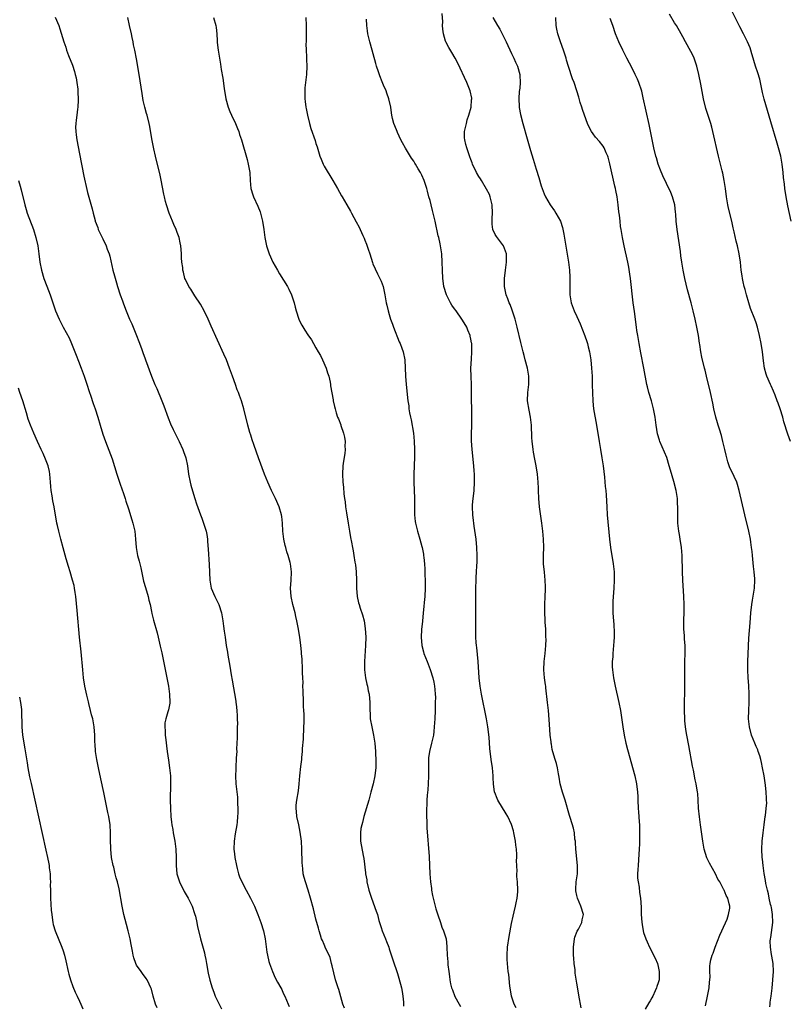
# Model space of a CAD drawing. Units: inches. Extents: x 2631000 to 2634000, y 1485000 to 1488000.
# Drawn here: x 2632104 to 2632293, y 1485697 to 1485938 of the extents above; entities that cross this region are included whole.
import ezdxf

# ---------------------------------------------------------------- set-up
doc = ezdxf.new("R2010")
doc.units = ezdxf.units.IN
doc.header["$MEASUREMENT"] = 0
doc.layers.add('LD26311485_10ft', color=61, linetype='Continuous')

msp = doc.modelspace()

# ---------------------------------------------------------------- linework, layer by layer
at = {"layer": 'LD26311485_10ft'}
for points, elevation in [([(2632293.6, 1485889), (2632292.81, 1485892.81), (2632292.37, 1485895), (2632292.03, 1485897), (2632291.93, 1485898.07), (2632291.72, 1485899.72), (2632291.63, 1485901), (2632291.4, 1485903), (2632291.02, 1485905), (2632290.52, 1485907), (2632290.18, 1485908.18), (2632288.6, 1485913.4), (2632286.96, 1485918.96), (2632286.57, 1485920.57), (2632286.09, 1485923), (2632285.89, 1485923.89), (2632285.44, 1485925.44), (2632284.88, 1485927), (2632284.47, 1485928.47), (2632284.28, 1485929), (2632283.95, 1485930.05), (2632283.69, 1485931), (2632283.5, 1485931.5), (2632282.9, 1485933), (2632281.89, 1485935), (2632281, 1485936.67), (2632279, 1485940.6)], 8560), ([(2632113.07, 1485939.07), (2632113.92, 1485937), (2632114.21, 1485936.21), (2632115.17, 1485933), (2632115.66, 1485931.66), (2632115.84, 1485931), (2632116.34, 1485929.66), (2632117.27, 1485927.27), (2632117.76, 1485925.76), (2632117.96, 1485925), (2632118.15, 1485924.15), (2632118.37, 1485923), (2632118.58, 1485921.42), (2632118.62, 1485921), (2632118.62, 1485920.62), (2632118.71, 1485919), (2632118.68, 1485918.68), (2632118.59, 1485917), (2632118.51, 1485916.51), (2632118.31, 1485915), (2632118.19, 1485913.81), (2632118.08, 1485913), (2632118.05, 1485912.05), (2632118.07, 1485911), (2632118.16, 1485910.16), (2632118.31, 1485909), (2632119, 1485905.51), (2632120.1, 1485900.1), (2632120.81, 1485896.81), (2632121, 1485896.03), (2632122.09, 1485892.09), (2632122.34, 1485891), (2632122.82, 1485889.18), (2632122.87, 1485889), (2632123.46, 1485887.46), (2632123.62, 1485887), (2632124.16, 1485885.84), (2632124.72, 1485884.72), (2632125, 1485884.12), (2632125.38, 1485883.38), (2632125.53, 1485883), (2632125.8, 1485882.2), (2632126.26, 1485881), (2632126.42, 1485880.42), (2632127.22, 1485877), (2632127.59, 1485875.59), (2632128.1, 1485873.9), (2632128.36, 1485873), (2632129, 1485870.95), (2632129.52, 1485869.52), (2632129.69, 1485869), (2632130.08, 1485868.08), (2632130.45, 1485867), (2632131.29, 1485865), (2632131.86, 1485863.86), (2632132.18, 1485863), (2632132.99, 1485861), (2632133.55, 1485859.55), (2632134.18, 1485857.82), (2632134.61, 1485856.61), (2632135, 1485855.54), (2632135.22, 1485855), (2632136.69, 1485851), (2632137.51, 1485849), (2632137.97, 1485847.97), (2632139.22, 1485845), (2632139.73, 1485843.73), (2632140.78, 1485840.78), (2632141.34, 1485839.34), (2632141.95, 1485837.95), (2632142.6, 1485836.6), (2632143.43, 1485835), (2632144.38, 1485833), (2632144.55, 1485832.55), (2632145.08, 1485831), (2632145.48, 1485829), (2632145.77, 1485827), (2632146.15, 1485825), (2632146.3, 1485824.3), (2632147, 1485822.05), (2632147.31, 1485821), (2632147.68, 1485819.68), (2632148.68, 1485817), (2632149, 1485816.22), (2632149.44, 1485815), (2632150.04, 1485813), (2632150.2, 1485812.2), (2632150.39, 1485811), (2632150.44, 1485810.44), (2632150.58, 1485808.58), (2632150.81, 1485804.81), (2632150.95, 1485800.95), (2632151.31, 1485799), (2632152.17, 1485797), (2632153.16, 1485795), (2632153.8, 1485793), (2632153.99, 1485791.99), (2632154.15, 1485791), (2632154.32, 1485789.68), (2632154.51, 1485788.51), (2632154.7, 1485787), (2632155, 1485785), (2632155.29, 1485783.29), (2632155.38, 1485782.62), (2632155.87, 1485779.87), (2632156.21, 1485777.79), (2632156.45, 1485776.45), (2632157.34, 1485771.34), (2632157.39, 1485771), (2632157.41, 1485770.59), (2632157.61, 1485769), (2632157.72, 1485767.72), (2632157.7, 1485767), (2632157.75, 1485765.75), (2632157.71, 1485765), (2632157.68, 1485762.32), (2632157.63, 1485761), (2632157.55, 1485759.55), (2632157.57, 1485759), (2632157.45, 1485757.45), (2632157.47, 1485757), (2632157.33, 1485755.33), (2632157.35, 1485754.65), (2632157.29, 1485753), (2632157.39, 1485751), (2632157.73, 1485747.73), (2632157.77, 1485747), (2632157.77, 1485746.23), (2632157.86, 1485745), (2632157.87, 1485743.87), (2632157.8, 1485743), (2632157.67, 1485741.67), (2632157.57, 1485741), (2632157.2, 1485738.8), (2632156.95, 1485737), (2632156.86, 1485735), (2632157, 1485733.91), (2632157.09, 1485733), (2632157.49, 1485731), (2632157.69, 1485730.31), (2632158.01, 1485729), (2632158.25, 1485728.25), (2632158.88, 1485726.88), (2632159.91, 1485725), (2632160.96, 1485723), (2632161.9, 1485721), (2632162.76, 1485719), (2632163.51, 1485717), (2632164.13, 1485715), (2632164.54, 1485713), (2632165, 1485709.78), (2632165.13, 1485709), (2632165.49, 1485707.49), (2632165.62, 1485707), (2632166.31, 1485705), (2632167, 1485703.49), (2632167.61, 1485702.39), (2632168.41, 1485701), (2632168.61, 1485700.61), (2632169, 1485699.73), (2632169.38, 1485699), (2632170.2, 1485697), (2632170.47, 1485696.47)], 8660), ([(2632183.99, 1485695.99), (2632183.62, 1485697), (2632182.59, 1485700.59), (2632182.44, 1485701), (2632181.84, 1485703), (2632181, 1485706.4), (2632180.86, 1485707), (2632180.47, 1485708.47), (2632180.23, 1485709), (2632179.44, 1485710.56), (2632179.27, 1485711), (2632179.22, 1485711.22), (2632179, 1485711.63), (2632178.63, 1485712.63), (2632178.41, 1485713), (2632178.09, 1485713.91), (2632177.81, 1485715), (2632177.65, 1485715.65), (2632177, 1485717.86), (2632176.37, 1485720.37), (2632175.69, 1485723), (2632175.09, 1485725), (2632174.41, 1485727), (2632174.09, 1485728.09), (2632173.89, 1485729), (2632173.79, 1485730.21), (2632173.67, 1485731), (2632173.63, 1485731.63), (2632173.54, 1485735), (2632173.43, 1485737), (2632173.17, 1485739.17), (2632173, 1485740.06), (2632172.8, 1485741), (2632172.35, 1485743), (2632172.24, 1485744.24), (2632172.13, 1485745), (2632172.18, 1485745.82), (2632172.3, 1485747), (2632172.7, 1485749.3), (2632172.9, 1485751), (2632173.08, 1485753), (2632173.31, 1485755.31), (2632173.51, 1485757), (2632173.52, 1485757.52), (2632173.72, 1485759), (2632173.71, 1485759.71), (2632173.98, 1485762.02), (2632173.98, 1485763), (2632174, 1485764), (2632174.06, 1485765), (2632174.09, 1485766.09), (2632174.11, 1485768.11), (2632174.07, 1485769), (2632173.99, 1485770.01), (2632173.94, 1485771.94), (2632173.84, 1485773), (2632173.87, 1485773.87), (2632173.81, 1485775), (2632173.86, 1485775.86), (2632173.82, 1485777), (2632173.74, 1485778.26), (2632173.73, 1485779.73), (2632173.61, 1485781), (2632173.6, 1485781.6), (2632173.46, 1485783), (2632173.45, 1485783.45), (2632173.27, 1485785), (2632173.02, 1485787), (2632172.65, 1485789.35), (2632172.33, 1485791), (2632172.06, 1485792.06), (2632171.88, 1485793), (2632171.37, 1485795), (2632170.94, 1485797), (2632170.8, 1485799), (2632170.93, 1485800.93), (2632171.02, 1485803), (2632170.76, 1485805), (2632170.69, 1485805.31), (2632170.23, 1485807), (2632169.9, 1485807.9), (2632169.64, 1485809), (2632169.49, 1485809.49), (2632169.16, 1485811), (2632168.88, 1485813), (2632168.79, 1485815), (2632168.6, 1485816.6), (2632168.57, 1485817), (2632167.98, 1485819), (2632167.1, 1485821), (2632166.1, 1485823), (2632165.18, 1485825), (2632164.37, 1485827), (2632162.89, 1485831), (2632162.41, 1485832.41), (2632161.76, 1485834.24), (2632161.4, 1485835.4), (2632161, 1485836.55), (2632160.79, 1485837.21), (2632160.3, 1485839), (2632159.32, 1485843), (2632158.74, 1485845), (2632158.25, 1485846.25), (2632158.03, 1485847), (2632157.7, 1485847.7), (2632157.26, 1485849), (2632156.5, 1485851), (2632155.8, 1485853), (2632155.05, 1485855.05), (2632154.44, 1485856.44), (2632151.31, 1485863.31), (2632150.59, 1485865), (2632149.59, 1485867), (2632148.65, 1485868.65), (2632147.32, 1485870.68), (2632146.32, 1485872.32), (2632145.84, 1485873), (2632145, 1485874.71), (2632144.88, 1485875), (2632144.49, 1485876.49), (2632144.39, 1485877), (2632144.34, 1485877.66), (2632144.13, 1485879), (2632144.02, 1485880.02), (2632143.99, 1485881), (2632143.92, 1485882.08), (2632143.84, 1485883), (2632143.71, 1485883.71), (2632143.45, 1485885), (2632143, 1485886.28), (2632142.71, 1485887), (2632142.17, 1485888.17), (2632141.82, 1485889), (2632141.03, 1485891), (2632140.35, 1485893), (2632140.14, 1485893.86), (2632139.83, 1485895), (2632139.68, 1485895.68), (2632139.06, 1485899.06), (2632138.7, 1485900.7), (2632137.91, 1485903.91), (2632137.62, 1485905), (2632137.23, 1485906.77), (2632136.77, 1485909.23), (2632136.26, 1485912.26), (2632136.11, 1485913), (2632135.63, 1485915), (2632135.47, 1485915.47), (2632135.05, 1485917), (2632134.65, 1485918.65), (2632134.34, 1485920.34), (2632134.15, 1485921.85), (2632133.66, 1485925), (2632133, 1485928.83), (2632132.58, 1485931), (2632132.27, 1485932.27), (2632132.16, 1485933), (2632131.95, 1485934.05), (2632131.72, 1485935), (2632131.28, 1485937), (2632130.88, 1485939)], 8650), ([(2632151.84, 1485939), (2632152.44, 1485937), (2632152.53, 1485936.53), (2632152.67, 1485935), (2632152.75, 1485933.25), (2632152.81, 1485932.81), (2632152.99, 1485931), (2632153.31, 1485929), (2632153.57, 1485927.57), (2632153.77, 1485926.23), (2632154.13, 1485924.13), (2632154.47, 1485921.53), (2632154.89, 1485919), (2632155.45, 1485917), (2632155.89, 1485915.89), (2632156.29, 1485915), (2632157.24, 1485913), (2632157.73, 1485911.73), (2632158.06, 1485911), (2632158.27, 1485910.27), (2632158.72, 1485909), (2632160.13, 1485904.13), (2632160.4, 1485903), (2632160.75, 1485901), (2632160.88, 1485899), (2632161.05, 1485897), (2632161.5, 1485895.5), (2632161.66, 1485895), (2632162.73, 1485892.73), (2632163.29, 1485891.29), (2632163.37, 1485891), (2632163.86, 1485889), (2632164.23, 1485887), (2632164.5, 1485885), (2632164.85, 1485883), (2632165.52, 1485881), (2632166.47, 1485879), (2632167.57, 1485877), (2632168.1, 1485876.1), (2632170.02, 1485873), (2632170.35, 1485872.35), (2632170.99, 1485871), (2632171.65, 1485869), (2632171.93, 1485867.93), (2632172.19, 1485867), (2632172.83, 1485865), (2632173, 1485864.61), (2632173.53, 1485863.53), (2632174.28, 1485862.28), (2632175, 1485861.18), (2632175.89, 1485859.89), (2632176.39, 1485859), (2632177, 1485857.98), (2632177.55, 1485857), (2632178.11, 1485856.11), (2632178.64, 1485855), (2632179.51, 1485853), (2632179.86, 1485851.86), (2632180.15, 1485851), (2632180.48, 1485849.52), (2632180.57, 1485849), (2632180.61, 1485848.61), (2632181.21, 1485845.21), (2632181.27, 1485845), (2632181.56, 1485843.56), (2632181.7, 1485843), (2632181.99, 1485842.01), (2632182.31, 1485841), (2632182.55, 1485840.55), (2632183.08, 1485839.08), (2632183.12, 1485838.88), (2632183.77, 1485837), (2632184.03, 1485836.03), (2632184.15, 1485835), (2632184.12, 1485833.88), (2632184.16, 1485833), (2632184.06, 1485832.06), (2632183.79, 1485830.21), (2632183.64, 1485829), (2632183.54, 1485827), (2632183.64, 1485825), (2632183.77, 1485823.77), (2632183.88, 1485822.12), (2632184.02, 1485821), (2632184.17, 1485820.17), (2632184.26, 1485819), (2632184.5, 1485817.5), (2632184.95, 1485815), (2632185.27, 1485813), (2632185.48, 1485811.48), (2632185.73, 1485810.27), (2632185.95, 1485809), (2632186.14, 1485808.14), (2632186.34, 1485807), (2632186.58, 1485805.42), (2632186.73, 1485804.73), (2632186.89, 1485803), (2632186.95, 1485801), (2632186.95, 1485799), (2632187.09, 1485797), (2632187.45, 1485795.45), (2632187.58, 1485795), (2632187.86, 1485794.14), (2632188.45, 1485792.45), (2632188.81, 1485791), (2632189.12, 1485789.12), (2632189.24, 1485787), (2632189.18, 1485785), (2632188.9, 1485781), (2632188.91, 1485779), (2632189.17, 1485777), (2632189.47, 1485775.47), (2632189.64, 1485775), (2632189.83, 1485773.83), (2632190.05, 1485773), (2632190.2, 1485771), (2632190.23, 1485770.23), (2632190.22, 1485769), (2632190.29, 1485768.29), (2632190.35, 1485767), (2632190.71, 1485765), (2632191.15, 1485763), (2632191.46, 1485761), (2632191.58, 1485759), (2632191.6, 1485758.4), (2632191.67, 1485757), (2632191.69, 1485755.69), (2632191.68, 1485755), (2632191.6, 1485754.4), (2632191.45, 1485753), (2632191.03, 1485751), (2632190.51, 1485749), (2632189.95, 1485747), (2632188.78, 1485743), (2632188.42, 1485741.58), (2632188.25, 1485741), (2632188.06, 1485740.06), (2632187.9, 1485739), (2632187.94, 1485738.06), (2632187.93, 1485737), (2632188.56, 1485733.44), (2632188.73, 1485732.73), (2632189.17, 1485729.17), (2632189.18, 1485729), (2632189.46, 1485727.46), (2632189.52, 1485727), (2632190, 1485725), (2632190.63, 1485723), (2632191.8, 1485719.81), (2632192.07, 1485719), (2632192.47, 1485717.53), (2632193, 1485715.84), (2632193.29, 1485715), (2632194.1, 1485713), (2632194.33, 1485712.33), (2632194.85, 1485711), (2632195, 1485710.57), (2632195.86, 1485707.86), (2632197, 1485704.53), (2632197.35, 1485703.35), (2632197.99, 1485701), (2632198.13, 1485700.13), (2632198.35, 1485699), (2632198.47, 1485697.53), (2632198.51, 1485696.51)], 8640), ([(2632174.55, 1485939), (2632174.61, 1485937), (2632174.59, 1485935), (2632174.57, 1485934.57), (2632174.57, 1485933), (2632174.55, 1485932.55), (2632174.59, 1485931), (2632174.69, 1485929.31), (2632174.71, 1485928.71), (2632174.81, 1485927), (2632174.72, 1485925), (2632174.29, 1485921.71), (2632174.25, 1485921), (2632174.31, 1485920.31), (2632174.29, 1485919), (2632174.4, 1485918.4), (2632174.55, 1485917), (2632174.63, 1485916.63), (2632174.92, 1485915), (2632175.4, 1485913), (2632175.77, 1485911.77), (2632176.78, 1485908.78), (2632177, 1485908.04), (2632177.27, 1485907.27), (2632177.99, 1485905), (2632178.25, 1485904.25), (2632178.77, 1485903), (2632179, 1485902.55), (2632181.17, 1485899), (2632182.33, 1485897), (2632183.28, 1485895.28), (2632183.46, 1485895), (2632184.6, 1485893), (2632185.45, 1485891.45), (2632185.72, 1485891), (2632186.88, 1485888.88), (2632187.58, 1485887.58), (2632187.84, 1485887), (2632188.49, 1485885.51), (2632188.83, 1485884.83), (2632189, 1485884.37), (2632189.41, 1485883.41), (2632189.81, 1485882.19), (2632190.25, 1485881), (2632190.9, 1485878.9), (2632191, 1485878.6), (2632192.11, 1485876.11), (2632192.72, 1485875), (2632193, 1485874.32), (2632193.48, 1485873), (2632193.76, 1485871.76), (2632193.89, 1485871), (2632194.04, 1485869.96), (2632194.22, 1485869), (2632194.39, 1485868.39), (2632194.7, 1485867), (2632195, 1485866.17), (2632195.33, 1485865), (2632195.78, 1485863.78), (2632196.04, 1485863), (2632197.46, 1485859.46), (2632197.68, 1485859), (2632198.1, 1485857.9), (2632198.43, 1485857), (2632198.79, 1485855), (2632198.95, 1485851), (2632199.15, 1485849), (2632199.59, 1485845), (2632199.76, 1485843.76), (2632199.83, 1485843), (2632199.97, 1485842.03), (2632200.17, 1485841), (2632200.34, 1485840.34), (2632200.92, 1485837), (2632201.09, 1485835.09), (2632201.15, 1485833), (2632201.15, 1485831.15), (2632201.05, 1485826.95), (2632201.06, 1485825), (2632201.19, 1485821), (2632201.19, 1485819.19), (2632201.21, 1485818.79), (2632201.22, 1485817), (2632201.38, 1485815.38), (2632201.45, 1485815), (2632201.94, 1485813), (2632202.53, 1485811), (2632203, 1485809.27), (2632203.07, 1485809), (2632203.37, 1485807.37), (2632203.42, 1485807), (2632203.44, 1485806.56), (2632203.61, 1485805), (2632203.7, 1485803.7), (2632203.74, 1485802.26), (2632203.81, 1485801), (2632203.82, 1485799), (2632203.69, 1485797), (2632203.52, 1485795.52), (2632203.44, 1485794.56), (2632203.28, 1485793), (2632203.11, 1485790.89), (2632202.91, 1485788.91), (2632202.8, 1485787), (2632202.96, 1485785), (2632203.38, 1485783.38), (2632203.51, 1485783), (2632204.27, 1485781), (2632205.04, 1485779.04), (2632205.71, 1485777), (2632205.96, 1485775.96), (2632206.12, 1485775), (2632206.21, 1485774.21), (2632206.28, 1485773), (2632206.3, 1485772.3), (2632206.28, 1485771), (2632206.23, 1485769), (2632206.14, 1485767), (2632206.03, 1485765), (2632205.89, 1485763.89), (2632205.81, 1485763), (2632205.68, 1485762.32), (2632205.36, 1485761), (2632204.83, 1485759), (2632204.62, 1485757.38), (2632204.59, 1485757), (2632204.62, 1485756.62), (2632204.61, 1485753.39), (2632204.63, 1485753), (2632204.53, 1485751), (2632204.43, 1485749.57), (2632204.29, 1485748.29), (2632204.22, 1485747), (2632204.21, 1485745.79), (2632204.15, 1485745), (2632204.13, 1485744.13), (2632204.17, 1485743), (2632204.23, 1485741.77), (2632204.23, 1485741), (2632204.25, 1485740.25), (2632204.8, 1485733.2), (2632204.9, 1485731), (2632204.96, 1485729), (2632205.1, 1485727), (2632205.33, 1485725.33), (2632205.35, 1485725), (2632205.64, 1485723.64), (2632205.73, 1485723), (2632206.23, 1485721), (2632206.4, 1485720.4), (2632206.89, 1485718.89), (2632207.57, 1485717), (2632207.9, 1485715.9), (2632208.32, 1485715), (2632208.92, 1485713), (2632209.12, 1485711.12), (2632209.15, 1485711), (2632209.21, 1485709), (2632209.35, 1485707.35), (2632209.37, 1485706.63), (2632209.59, 1485705), (2632209.78, 1485703.78), (2632209.84, 1485703), (2632210, 1485702), (2632210.24, 1485701), (2632210.51, 1485700.51), (2632211.1, 1485698.9), (2632212.11, 1485697), (2632212.44, 1485696.44)], 8630), ([(2632226.11, 1485696.11), (2632225.66, 1485697), (2632225, 1485699), (2632224.65, 1485701), (2632224.59, 1485701.41), (2632224.3, 1485704.3), (2632224.2, 1485705), (2632223.98, 1485707), (2632223.93, 1485707.93), (2632223.9, 1485709), (2632224.04, 1485711), (2632224.41, 1485713.59), (2632225, 1485716.77), (2632225.4, 1485718.6), (2632225.67, 1485719.67), (2632225.97, 1485721), (2632226.12, 1485721.88), (2632226.37, 1485723), (2632226.52, 1485724.52), (2632226.55, 1485725), (2632226.46, 1485727), (2632226.33, 1485728.33), (2632226.31, 1485729), (2632226.36, 1485729.64), (2632226.2, 1485732.2), (2632226.27, 1485733), (2632226.3, 1485733.7), (2632226.18, 1485735), (2632226.03, 1485736.03), (2632225.96, 1485737), (2632225.59, 1485739), (2632225.48, 1485739.48), (2632225, 1485741.04), (2632224.06, 1485743), (2632223.69, 1485743.69), (2632221.64, 1485747), (2632221.43, 1485747.43), (2632220.88, 1485748.88), (2632220.84, 1485749), (2632220.57, 1485751), (2632220.5, 1485752.5), (2632220.49, 1485753), (2632220.32, 1485755), (2632220.03, 1485757), (2632219.7, 1485759.69), (2632219.51, 1485762.49), (2632219.2, 1485765), (2632218.84, 1485767), (2632217.64, 1485773), (2632217.32, 1485775), (2632217.09, 1485777), (2632216.78, 1485781), (2632216.46, 1485784.46), (2632216.37, 1485785), (2632216.31, 1485785.69), (2632216.23, 1485787), (2632216.21, 1485789), (2632216.23, 1485789.77), (2632216.21, 1485792.21), (2632216.22, 1485795), (2632216.26, 1485799), (2632216.31, 1485801), (2632216.35, 1485801.65), (2632216.4, 1485803), (2632216.48, 1485804.48), (2632216.56, 1485805.44), (2632216.59, 1485807), (2632216.5, 1485809), (2632216.29, 1485811), (2632216.14, 1485812.14), (2632215.81, 1485814.19), (2632215.71, 1485815), (2632215.65, 1485815.65), (2632215.46, 1485817), (2632215.42, 1485819), (2632215.45, 1485819.45), (2632215.61, 1485821), (2632215.76, 1485822.24), (2632215.83, 1485823), (2632215.93, 1485825), (2632215.87, 1485827), (2632215.82, 1485827.82), (2632215.72, 1485829), (2632215.35, 1485833), (2632215.19, 1485835.19), (2632215.17, 1485837), (2632215.23, 1485838.77), (2632215.28, 1485841), (2632215.22, 1485843.22), (2632215.14, 1485845), (2632215.14, 1485846.86), (2632215.17, 1485849), (2632215.09, 1485850.91), (2632215.04, 1485853), (2632215.15, 1485855.15), (2632215.29, 1485857), (2632215.24, 1485858.76), (2632215.22, 1485859), (2632215.18, 1485859.18), (2632215, 1485860.09), (2632214.83, 1485860.83), (2632214.81, 1485861), (2632214.27, 1485862.27), (2632214, 1485863), (2632213, 1485864.73), (2632212.83, 1485865), (2632211.37, 1485867), (2632211, 1485867.56), (2632210.38, 1485868.39), (2632210, 1485869), (2632209.68, 1485869.68), (2632209, 1485871), (2632208.41, 1485873), (2632208.3, 1485873.7), (2632208.15, 1485875), (2632208.05, 1485877), (2632208, 1485879), (2632207.88, 1485881), (2632207.58, 1485883), (2632207.46, 1485883.46), (2632207.12, 1485885), (2632207, 1485885.44), (2632206.24, 1485889), (2632205.64, 1485891.64), (2632205.27, 1485893), (2632205, 1485894.11), (2632204.73, 1485895), (2632204.35, 1485896.35), (2632204.19, 1485897), (2632203.55, 1485899), (2632203, 1485900.27), (2632202.62, 1485901), (2632202.1, 1485901.9), (2632201.43, 1485903), (2632201.26, 1485903.26), (2632201, 1485903.74), (2632200.47, 1485904.47), (2632199, 1485906.95), (2632198.22, 1485908.22), (2632197.8, 1485909), (2632197, 1485910.81), (2632196.9, 1485911), (2632196.38, 1485912.38), (2632196.11, 1485913), (2632195.79, 1485914.21), (2632195.63, 1485915), (2632195.56, 1485915.56), (2632195.34, 1485917), (2632194.92, 1485919), (2632194.38, 1485920.38), (2632194.2, 1485921), (2632193.62, 1485922.38), (2632193.22, 1485923.22), (2632192.65, 1485924.65), (2632192.32, 1485925.68), (2632191.88, 1485927), (2632191.68, 1485927.68), (2632190.4, 1485932.4), (2632190.21, 1485933), (2632189.99, 1485933.99), (2632189.72, 1485935), (2632189.67, 1485935.67), (2632189.46, 1485937), (2632189.41, 1485938.59)], 8620), ([(2632242.09, 1485696.09), (2632241.89, 1485697), (2632241.65, 1485698.35), (2632241, 1485702.19), (2632240.64, 1485704.64), (2632240.57, 1485705.43), (2632240.38, 1485707), (2632240.26, 1485708.26), (2632240.21, 1485709), (2632240.18, 1485711), (2632240.45, 1485713), (2632240.56, 1485713.44), (2632241.11, 1485714.89), (2632241.41, 1485715.41), (2632242.25, 1485717), (2632242.33, 1485717.67), (2632242.65, 1485719), (2632242.01, 1485721), (2632241.15, 1485723), (2632241, 1485723.65), (2632240.79, 1485724.79), (2632240.77, 1485725), (2632240.8, 1485725.2), (2632240.88, 1485727), (2632241.14, 1485729), (2632241.19, 1485731), (2632240.79, 1485735), (2632240.69, 1485736.69), (2632240.65, 1485737), (2632240.56, 1485737.44), (2632240.41, 1485739), (2632240.19, 1485740.19), (2632239.43, 1485742.57), (2632239.24, 1485743.24), (2632238.13, 1485747), (2632237.48, 1485749), (2632236.96, 1485751), (2632236.7, 1485752.7), (2632236.52, 1485753.48), (2632236.24, 1485755), (2632236.02, 1485756.02), (2632235.68, 1485757), (2632235.12, 1485758.88), (2632235, 1485759.48), (2632234.78, 1485760.78), (2632234.72, 1485761), (2632234.68, 1485761.32), (2632234.51, 1485763), (2632234.33, 1485765.67), (2632234.05, 1485769), (2632233.84, 1485771), (2632233.44, 1485774.56), (2632233.38, 1485775), (2632233.31, 1485775.31), (2632233.09, 1485777), (2632232.91, 1485779), (2632232.98, 1485781), (2632233.21, 1485783), (2632233.4, 1485785), (2632233.45, 1485786.55), (2632233.43, 1485787), (2632233.39, 1485787.39), (2632233.37, 1485789), (2632233.28, 1485790.72), (2632233.23, 1485791.23), (2632233.13, 1485793), (2632233.13, 1485795), (2632233.25, 1485797), (2632233.32, 1485798.68), (2632233.35, 1485799), (2632233.36, 1485799.36), (2632233.27, 1485801), (2632233.04, 1485802.96), (2632232.86, 1485805), (2632232.84, 1485807), (2632232.9, 1485809.1), (2632232.85, 1485811), (2632232.68, 1485813), (2632232.44, 1485815), (2632231.89, 1485819), (2632231.69, 1485821), (2632231.58, 1485823), (2632231.57, 1485823.57), (2632231.51, 1485825), (2632231.35, 1485827), (2632231.04, 1485829), (2632230.7, 1485830.7), (2632230.38, 1485832.38), (2632230.28, 1485833), (2632230.2, 1485833.8), (2632230.04, 1485835), (2632229.96, 1485835.96), (2632229.96, 1485837), (2632229.9, 1485837.9), (2632229.89, 1485839), (2632229.65, 1485841), (2632229.31, 1485842.69), (2632228.94, 1485845), (2632228.97, 1485847), (2632229.23, 1485849), (2632229.27, 1485851), (2632228.92, 1485853), (2632228.36, 1485855), (2632228.08, 1485856.08), (2632227.81, 1485857), (2632227.26, 1485859.26), (2632226.4, 1485863), (2632225.88, 1485865), (2632225.18, 1485867.18), (2632224.63, 1485868.63), (2632224.44, 1485869), (2632224.06, 1485869.94), (2632223.66, 1485871), (2632223.24, 1485873), (2632223.24, 1485875), (2632223.49, 1485877), (2632223.76, 1485879), (2632223.78, 1485879.78), (2632223.77, 1485881), (2632223.01, 1485883), (2632221.28, 1485885.28), (2632221, 1485885.78), (2632220.44, 1485887), (2632220.26, 1485888.26), (2632220.22, 1485889), (2632220.27, 1485889.73), (2632220.31, 1485891), (2632220.24, 1485893), (2632219.98, 1485894.02), (2632219.77, 1485895), (2632219.55, 1485895.55), (2632218.89, 1485896.89), (2632217.61, 1485899), (2632217.39, 1485899.39), (2632217, 1485900.02), (2632216.43, 1485901), (2632215.44, 1485903), (2632215.34, 1485903.34), (2632215, 1485904.15), (2632214.77, 1485904.77), (2632214.48, 1485905.52), (2632214.01, 1485907), (2632213.82, 1485907.82), (2632213.51, 1485909), (2632213.49, 1485909.48), (2632213.49, 1485911), (2632213.91, 1485913), (2632214.13, 1485913.87), (2632214.53, 1485915), (2632215.09, 1485917), (2632215.21, 1485918.79), (2632215.25, 1485919), (2632215.23, 1485919.23), (2632214.86, 1485921), (2632214.03, 1485923), (2632211.78, 1485927.78), (2632211.16, 1485929), (2632210.37, 1485930.37), (2632209.61, 1485931.61), (2632208.86, 1485933), (2632208.83, 1485933.17), (2632208.27, 1485935), (2632208.11, 1485936.11), (2632208.08, 1485937), (2632208.1, 1485937.9), (2632207.94, 1485939.94)], 8610), ([(2632220.39, 1485939), (2632221, 1485937.96), (2632221.52, 1485937), (2632222.1, 1485936.1), (2632223.68, 1485933), (2632225, 1485930.12), (2632225.54, 1485929), (2632225.99, 1485927.99), (2632226.46, 1485927), (2632227.04, 1485925), (2632227.12, 1485922.88), (2632227, 1485921.84), (2632226.93, 1485921.07), (2632226.9, 1485920.9), (2632226.79, 1485919), (2632226.89, 1485917.11), (2632226.88, 1485916.88), (2632227.19, 1485915.19), (2632227.75, 1485913), (2632228.81, 1485909.19), (2632229.62, 1485906.38), (2632230.27, 1485904.27), (2632231, 1485901.77), (2632231.7, 1485899.7), (2632232.29, 1485897.71), (2632232.53, 1485897), (2632233, 1485895.73), (2632233.29, 1485895), (2632234.45, 1485893), (2632235.55, 1485891.55), (2632235.89, 1485891), (2632236.99, 1485889), (2632237.47, 1485887.47), (2632237.8, 1485885.8), (2632238.94, 1485879), (2632239.2, 1485877), (2632239.28, 1485875.28), (2632239.31, 1485875), (2632239.33, 1485874.67), (2632239.28, 1485873), (2632239.26, 1485871.26), (2632239.27, 1485871), (2632239.6, 1485869), (2632240.36, 1485867), (2632241, 1485865.68), (2632241.84, 1485863.84), (2632243, 1485860.93), (2632243.48, 1485859.48), (2632243.62, 1485859), (2632243.81, 1485858.19), (2632244.11, 1485857), (2632244.44, 1485855), (2632244.64, 1485853), (2632244.74, 1485851), (2632244.8, 1485849.2), (2632244.79, 1485848.79), (2632244.83, 1485847), (2632244.92, 1485844.92), (2632245.13, 1485843), (2632245.85, 1485839), (2632246.45, 1485835), (2632246.81, 1485833), (2632247.18, 1485831), (2632247.47, 1485829), (2632247.61, 1485827.61), (2632247.77, 1485826.23), (2632247.98, 1485823.98), (2632248.09, 1485823), (2632248.18, 1485821.82), (2632248.34, 1485819), (2632248.49, 1485817), (2632249.06, 1485811.06), (2632249.31, 1485809), (2632249.96, 1485805), (2632250.17, 1485803), (2632250.2, 1485801), (2632250.1, 1485799), (2632249.87, 1485795.87), (2632249.83, 1485795), (2632249.84, 1485793), (2632249.93, 1485791.93), (2632249.99, 1485791), (2632250.08, 1485790.08), (2632250.17, 1485788.17), (2632250.15, 1485787), (2632250.07, 1485785.93), (2632250.04, 1485785), (2632249.86, 1485783), (2632249.82, 1485782.18), (2632249.72, 1485781), (2632249.72, 1485779.72), (2632249.75, 1485779), (2632250, 1485777), (2632250.18, 1485776.18), (2632250.41, 1485775), (2632251.33, 1485771), (2632251.69, 1485769), (2632252.28, 1485765), (2632252.62, 1485763), (2632253.05, 1485761), (2632253.44, 1485759.44), (2632255.21, 1485753), (2632255.66, 1485751), (2632255.93, 1485749), (2632255.96, 1485747.96), (2632256.01, 1485747), (2632256.07, 1485745), (2632256.14, 1485744.14), (2632256.3, 1485741.7), (2632256.36, 1485741), (2632256.42, 1485739), (2632256.39, 1485737), (2632256.35, 1485736.35), (2632256.3, 1485735), (2632256.24, 1485733.76), (2632256.02, 1485731), (2632256, 1485730), (2632255.92, 1485729), (2632255.92, 1485727.92), (2632256.02, 1485727), (2632256.27, 1485725.73), (2632256.39, 1485724.39), (2632256.65, 1485723), (2632256.79, 1485720.79), (2632256.8, 1485719), (2632256.92, 1485717.08), (2632257, 1485716.54), (2632257.26, 1485715), (2632257.4, 1485714.6), (2632257.9, 1485713), (2632258.25, 1485712.25), (2632258.87, 1485711), (2632260.27, 1485708.28), (2632260.77, 1485707), (2632261, 1485706.22), (2632261.24, 1485705), (2632261.22, 1485703.22), (2632261.19, 1485703), (2632261, 1485702.27), (2632260.66, 1485701.34), (2632260.59, 1485701), (2632260.26, 1485700.26), (2632259.65, 1485699), (2632259.43, 1485698.57), (2632259, 1485697.82), (2632258.65, 1485697.35), (2632257.75, 1485695.75)], 8600), ([(2632272.59, 1485696.59), (2632273.06, 1485699), (2632273.48, 1485701), (2632273.59, 1485702.41), (2632273.67, 1485703), (2632273.69, 1485703.69), (2632273.6, 1485705), (2632273.65, 1485706.35), (2632273.69, 1485707), (2632273.91, 1485707.91), (2632274.24, 1485709), (2632274.48, 1485709.52), (2632274.96, 1485711), (2632276.07, 1485713.93), (2632276.61, 1485715), (2632277.88, 1485717.88), (2632278.21, 1485719), (2632278.53, 1485720.53), (2632278.52, 1485721), (2632278.36, 1485721.64), (2632278.06, 1485723), (2632277.64, 1485723.64), (2632277.14, 1485725), (2632277.08, 1485725.08), (2632276.12, 1485727), (2632275.64, 1485727.64), (2632275.05, 1485729), (2632273.57, 1485731.57), (2632272.93, 1485732.93), (2632272.28, 1485735), (2632271.91, 1485737), (2632271.33, 1485741), (2632271.09, 1485742.91), (2632270.89, 1485745.11), (2632270.79, 1485747), (2632270.66, 1485748.66), (2632270.62, 1485749), (2632270.29, 1485751), (2632270.04, 1485752.04), (2632269.6, 1485754.4), (2632269.38, 1485755.38), (2632268.45, 1485760.45), (2632267.96, 1485763), (2632267.84, 1485763.84), (2632267.65, 1485765), (2632267.52, 1485766.48), (2632267.48, 1485767), (2632267.45, 1485769), (2632267.53, 1485775.53), (2632267.47, 1485779), (2632267.48, 1485781), (2632267.57, 1485783), (2632267.58, 1485785), (2632267.46, 1485786.54), (2632267.43, 1485787.43), (2632267.29, 1485789), (2632267.24, 1485791.24), (2632267.31, 1485793), (2632267.35, 1485794.65), (2632267.34, 1485795), (2632267.26, 1485797), (2632267.03, 1485801), (2632266.95, 1485803), (2632266.85, 1485807), (2632266.71, 1485809), (2632266.39, 1485811), (2632266.19, 1485812.19), (2632266.03, 1485813), (2632265.81, 1485815), (2632265.79, 1485815.79), (2632265.77, 1485817), (2632265.79, 1485818.21), (2632265.78, 1485819), (2632265.74, 1485819.74), (2632265.69, 1485821), (2632265.39, 1485823), (2632264.82, 1485825.18), (2632263.98, 1485827.98), (2632263.7, 1485829), (2632263.06, 1485831.06), (2632261.37, 1485835), (2632261.28, 1485835.28), (2632260.84, 1485836.84), (2632260.5, 1485839), (2632260.34, 1485840.34), (2632260.23, 1485841), (2632259.84, 1485843), (2632259.65, 1485843.65), (2632259.29, 1485845), (2632258.7, 1485847), (2632258.36, 1485848.36), (2632258.22, 1485849), (2632257.46, 1485853), (2632256.71, 1485856.71), (2632256.28, 1485859), (2632255.94, 1485861), (2632255.75, 1485862.25), (2632255.66, 1485863), (2632255.6, 1485863.6), (2632255.39, 1485865), (2632255.12, 1485866.88), (2632254.85, 1485869), (2632254.2, 1485875), (2632254.05, 1485876.05), (2632253.77, 1485877.77), (2632253.52, 1485879), (2632252.63, 1485883), (2632252.21, 1485885), (2632251.86, 1485887), (2632251.74, 1485887.74), (2632251.61, 1485889), (2632251.48, 1485890.52), (2632251.35, 1485891.35), (2632251.19, 1485893), (2632250.88, 1485895), (2632250.56, 1485896.56), (2632250.49, 1485897), (2632250.36, 1485897.64), (2632249.12, 1485903.12), (2632248.7, 1485904.7), (2632248.59, 1485905), (2632248.19, 1485905.81), (2632247.7, 1485907), (2632247.46, 1485907.46), (2632246.56, 1485908.56), (2632245.62, 1485909.62), (2632245, 1485910.41), (2632244.61, 1485911), (2632244.05, 1485912.05), (2632243.63, 1485913), (2632242.87, 1485915), (2632242.44, 1485916.44), (2632242.23, 1485917), (2632241.86, 1485918.14), (2632241.47, 1485919.47), (2632241, 1485921), (2632240.33, 1485923), (2632239.97, 1485923.97), (2632238.95, 1485926.95), (2632238.49, 1485928.49), (2632238.37, 1485929), (2632237.76, 1485931), (2632237, 1485933), (2632236.31, 1485935), (2632236.09, 1485936.09), (2632235.95, 1485937), (2632235.83, 1485939)], 8590), ([(2632288.32, 1485696.32), (2632288.43, 1485697), (2632288.48, 1485697.52), (2632288.71, 1485699), (2632288.91, 1485700.91), (2632289.11, 1485703), (2632289.24, 1485705), (2632289.15, 1485707), (2632288.81, 1485708.81), (2632288.78, 1485709.22), (2632288.49, 1485711), (2632288.45, 1485712.45), (2632288.54, 1485713), (2632288.64, 1485713.36), (2632289.08, 1485717), (2632289.02, 1485719.02), (2632288.73, 1485720.73), (2632288.67, 1485721), (2632288.55, 1485721.45), (2632288.21, 1485723), (2632288.04, 1485724.04), (2632287.75, 1485725), (2632287.39, 1485726.61), (2632287.3, 1485727.3), (2632286.97, 1485729.03), (2632286.71, 1485731), (2632286.57, 1485732.57), (2632286.5, 1485733), (2632286.42, 1485735), (2632286.51, 1485737), (2632286.72, 1485739), (2632286.97, 1485741), (2632287.25, 1485743), (2632287.28, 1485743.28), (2632287.5, 1485745), (2632287.59, 1485746.41), (2632287.58, 1485747), (2632287.52, 1485747.52), (2632287.47, 1485749), (2632287.28, 1485750.72), (2632286.93, 1485753), (2632286.57, 1485755), (2632286.31, 1485756.31), (2632286.12, 1485757), (2632285.91, 1485757.91), (2632285.49, 1485759), (2632285.39, 1485759.39), (2632285, 1485760.2), (2632284.67, 1485761), (2632283.9, 1485763), (2632283.36, 1485765), (2632283.16, 1485767), (2632283.18, 1485769), (2632283.26, 1485771), (2632283.27, 1485773), (2632283.17, 1485775.17), (2632283.04, 1485777), (2632282.97, 1485779), (2632282.99, 1485781.01), (2632283.05, 1485782.95), (2632283.24, 1485786.76), (2632283.5, 1485790.5), (2632283.72, 1485793), (2632283.94, 1485795), (2632284.1, 1485796.1), (2632284.56, 1485799), (2632284.69, 1485801), (2632284.68, 1485801.32), (2632284.52, 1485803), (2632284.32, 1485804.32), (2632284.07, 1485807), (2632284.01, 1485808.01), (2632283.9, 1485809), (2632283.7, 1485810.3), (2632283.61, 1485811), (2632283.19, 1485813), (2632282.26, 1485817), (2632280.86, 1485823), (2632280.45, 1485824.45), (2632280.25, 1485825), (2632279.6, 1485826.4), (2632279.34, 1485827), (2632278.56, 1485828.56), (2632278.03, 1485830.03), (2632277.62, 1485831.62), (2632277.33, 1485833), (2632276.87, 1485835), (2632276.47, 1485836.47), (2632275.98, 1485838.02), (2632275.68, 1485839), (2632275.54, 1485839.54), (2632275.09, 1485841), (2632274.64, 1485843), (2632274.38, 1485844.38), (2632273.79, 1485847), (2632272.81, 1485851), (2632272.46, 1485852.46), (2632272.3, 1485853), (2632271.69, 1485855.69), (2632271.46, 1485857), (2632271.18, 1485858.82), (2632271.12, 1485859.12), (2632270.84, 1485861), (2632270.49, 1485863), (2632270.06, 1485865), (2632269.57, 1485867), (2632269.04, 1485869), (2632268.16, 1485872.16), (2632267.49, 1485875), (2632267.11, 1485877), (2632266.78, 1485879), (2632266.54, 1485880.54), (2632266.42, 1485881.58), (2632265.6, 1485887), (2632265.4, 1485889), (2632265.26, 1485890.74), (2632265.25, 1485891.24), (2632265.03, 1485893), (2632264.49, 1485895), (2632264.07, 1485896.07), (2632263, 1485898.26), (2632262.15, 1485900.15), (2632261.56, 1485901.56), (2632261, 1485903.02), (2632260.54, 1485904.54), (2632260.41, 1485905), (2632259.92, 1485907), (2632258.77, 1485912.77), (2632257.31, 1485919.31), (2632256.92, 1485920.92), (2632256.24, 1485923), (2632255.89, 1485923.89), (2632255.36, 1485925), (2632254.57, 1485926.57), (2632253.29, 1485929), (2632252.26, 1485931), (2632251.3, 1485933), (2632250.5, 1485935), (2632249.81, 1485937), (2632249.23, 1485938.77)], 8580), ([(2632293.45, 1485835), (2632292.76, 1485836.76), (2632291.8, 1485839.8), (2632291.51, 1485841), (2632290.91, 1485843), (2632290.41, 1485844.41), (2632290.2, 1485845), (2632289.66, 1485846.34), (2632289.3, 1485847.3), (2632288.67, 1485848.67), (2632288.51, 1485849), (2632287.64, 1485851), (2632287.48, 1485851.48), (2632287.05, 1485853), (2632286.78, 1485854.78), (2632286.53, 1485857), (2632286.22, 1485859), (2632285.82, 1485861), (2632285.33, 1485863), (2632285, 1485864.12), (2632284.7, 1485865), (2632283.65, 1485867.65), (2632283.19, 1485869), (2632282.6, 1485871), (2632282.29, 1485872.29), (2632282.09, 1485873), (2632281.81, 1485874.19), (2632281.66, 1485875), (2632281.59, 1485875.59), (2632281.36, 1485877), (2632281.16, 1485879), (2632280.87, 1485881), (2632280.43, 1485883), (2632280.12, 1485884.12), (2632279.62, 1485886.38), (2632279.36, 1485887.36), (2632279, 1485889), (2632278.24, 1485892.24), (2632278.09, 1485893), (2632277.74, 1485895), (2632277.47, 1485897), (2632277.16, 1485899), (2632276.79, 1485900.79), (2632276.64, 1485901.36), (2632276.02, 1485904.02), (2632275.77, 1485905), (2632274.41, 1485911), (2632274.12, 1485912.12), (2632273.88, 1485913), (2632272.69, 1485916.69), (2632272.09, 1485919), (2632271.89, 1485919.89), (2632271.41, 1485922.59), (2632270.95, 1485925), (2632270.48, 1485927), (2632269.78, 1485929), (2632269.54, 1485929.54), (2632269, 1485930.6), (2632267.65, 1485933), (2632267, 1485934.24), (2632266.58, 1485935), (2632265.43, 1485937), (2632265, 1485937.67), (2632263.77, 1485939.77)], 8570), ([(2632104.06, 1485899), (2632104.41, 1485897.59), (2632104.68, 1485896.68), (2632105.56, 1485893), (2632105.88, 1485891.88), (2632106.17, 1485891), (2632107.69, 1485887), (2632108.3, 1485885), (2632108.74, 1485883), (2632109.04, 1485881), (2632109.31, 1485879), (2632109.66, 1485877), (2632110.25, 1485875), (2632111, 1485873.05), (2632111.82, 1485871), (2632112.45, 1485869), (2632113.12, 1485867), (2632114.01, 1485865), (2632115, 1485863.05), (2632116.43, 1485860.43), (2632117.04, 1485859.04), (2632118.19, 1485856.19), (2632118.73, 1485854.73), (2632119.42, 1485853), (2632120.17, 1485851), (2632120.73, 1485849.27), (2632121.42, 1485847), (2632121.66, 1485846.34), (2632122.33, 1485844.33), (2632122.84, 1485843), (2632123.49, 1485841), (2632124.08, 1485839), (2632124.76, 1485836.76), (2632125.37, 1485835), (2632127, 1485830.76), (2632128.14, 1485827), (2632129, 1485824.56), (2632129.79, 1485822.21), (2632130.18, 1485821), (2632130.37, 1485820.37), (2632131, 1485818.47), (2632131.82, 1485815.82), (2632132.1, 1485815), (2632132.57, 1485813), (2632132.74, 1485811), (2632132.89, 1485809), (2632133.26, 1485807), (2632133.64, 1485805.64), (2632134.04, 1485804.04), (2632134.74, 1485800.74), (2632135.17, 1485799.17), (2632135.83, 1485797), (2632136.05, 1485796.05), (2632136.31, 1485795), (2632136.66, 1485793.34), (2632136.77, 1485792.77), (2632137, 1485791.81), (2632137.16, 1485791.16), (2632138.04, 1485788.04), (2632138.3, 1485787), (2632138.82, 1485784.82), (2632139.18, 1485783.18), (2632140.82, 1485775), (2632141.12, 1485773), (2632141.16, 1485771), (2632141.14, 1485770.86), (2632140.81, 1485769.19), (2632140.68, 1485768.68), (2632140.17, 1485767), (2632139.97, 1485766.03), (2632139.9, 1485765), (2632140, 1485764), (2632140.02, 1485763), (2632140.15, 1485761.85), (2632140.38, 1485760.38), (2632140.54, 1485759), (2632140.82, 1485756.82), (2632141.1, 1485755), (2632141.31, 1485753), (2632141.36, 1485751), (2632141.25, 1485747), (2632141.29, 1485745), (2632141.42, 1485743), (2632141.6, 1485741.6), (2632141.66, 1485741), (2632141.87, 1485739.87), (2632142, 1485739), (2632142.38, 1485737), (2632142.63, 1485735), (2632142.71, 1485733), (2632142.72, 1485731), (2632142.92, 1485729), (2632143.5, 1485727), (2632144.67, 1485724.67), (2632145.68, 1485723), (2632146.33, 1485721.67), (2632146.65, 1485721), (2632147.23, 1485719.23), (2632147.32, 1485719), (2632147.44, 1485718.56), (2632147.8, 1485717), (2632147.98, 1485715.98), (2632148.6, 1485713.4), (2632148.68, 1485713), (2632149.63, 1485709.63), (2632149.74, 1485709), (2632149.98, 1485707.98), (2632150.14, 1485707), (2632150.6, 1485704.6), (2632151, 1485702.92), (2632151.56, 1485701), (2632151.97, 1485699.97), (2632152.31, 1485699), (2632153.83, 1485695.83)], 8670), ([(2632138.07, 1485696.07), (2632137.64, 1485697), (2632137.06, 1485699), (2632136.66, 1485700.66), (2632136.54, 1485701), (2632136.08, 1485701.92), (2632135.57, 1485703), (2632135.32, 1485703.32), (2632134.49, 1485704.49), (2632134.11, 1485705), (2632133, 1485706.6), (2632132.81, 1485707), (2632132.35, 1485708.35), (2632132.15, 1485709), (2632131.98, 1485710.02), (2632131.65, 1485711.65), (2632131.45, 1485713), (2632130.98, 1485715), (2632130.54, 1485716.54), (2632129.89, 1485719), (2632129.43, 1485721), (2632128.75, 1485725.25), (2632128.34, 1485727), (2632128.01, 1485728.01), (2632127.79, 1485729), (2632127.39, 1485730.61), (2632127.28, 1485731), (2632126.87, 1485733), (2632126.65, 1485735), (2632126.58, 1485737.42), (2632126.6, 1485739), (2632126.5, 1485741), (2632126.19, 1485743), (2632125.98, 1485743.98), (2632125, 1485748.95), (2632124.23, 1485752.23), (2632123.64, 1485755), (2632123.24, 1485757), (2632122.94, 1485759), (2632122.82, 1485760.82), (2632122.79, 1485761.21), (2632122.77, 1485763), (2632122.64, 1485765), (2632122.26, 1485767), (2632121.97, 1485767.97), (2632121.74, 1485769), (2632121.3, 1485770.7), (2632121.17, 1485771.17), (2632120.78, 1485772.78), (2632120.33, 1485775), (2632120.01, 1485777), (2632119.79, 1485779), (2632119.38, 1485783.38), (2632119.03, 1485786.97), (2632118.46, 1485793.54), (2632118.1, 1485797), (2632117.97, 1485797.97), (2632117.79, 1485799), (2632117.66, 1485799.66), (2632117.32, 1485801), (2632116.72, 1485803), (2632116.3, 1485804.3), (2632115.76, 1485806.24), (2632115, 1485808.9), (2632114.42, 1485811), (2632113.9, 1485813), (2632113.57, 1485814.43), (2632113.45, 1485815), (2632112.77, 1485819), (2632112.47, 1485820.47), (2632112.31, 1485821.69), (2632112.08, 1485823), (2632111.97, 1485823.97), (2632111.9, 1485825), (2632111.72, 1485827), (2632111.61, 1485827.61), (2632111.3, 1485829), (2632110.68, 1485830.68), (2632110.07, 1485832.07), (2632109.6, 1485833), (2632108.68, 1485835), (2632107.78, 1485837), (2632106.96, 1485839), (2632106.43, 1485840.43), (2632105.99, 1485842.01), (2632105.06, 1485845), (2632104.39, 1485847), (2632104.06, 1485848.06)], 8680), ([(2632104.26, 1485772.26), (2632104.54, 1485771), (2632104.74, 1485769.26), (2632104.76, 1485769), (2632104.83, 1485765), (2632105.05, 1485762.95), (2632105.63, 1485759.63), (2632105.86, 1485758.14), (2632106.15, 1485756.15), (2632106.35, 1485755), (2632106.76, 1485752.76), (2632107.11, 1485751.11), (2632110.77, 1485734.77), (2632111.16, 1485733), (2632111.45, 1485731.45), (2632111.53, 1485731), (2632111.58, 1485730.42), (2632111.77, 1485729), (2632111.84, 1485727.84), (2632111.85, 1485727), (2632111.83, 1485726.17), (2632111.85, 1485725), (2632111.89, 1485723.89), (2632111.91, 1485723), (2632112.08, 1485720.08), (2632112.18, 1485719), (2632112.4, 1485717.6), (2632112.47, 1485717), (2632112.58, 1485716.58), (2632113.04, 1485715), (2632114.69, 1485711), (2632115, 1485710.08), (2632115.33, 1485709), (2632115.66, 1485707.66), (2632116.22, 1485705), (2632116.38, 1485704.38), (2632116.77, 1485703), (2632117.36, 1485701.36), (2632117.94, 1485699.94), (2632118.41, 1485699), (2632119, 1485697.74), (2632119.36, 1485697), (2632119.84, 1485695.84)], 8690)]:
    msp.add_lwpolyline(points, dxfattribs=dict(at, elevation=elevation))

doc.saveas('drawing.dxf')
